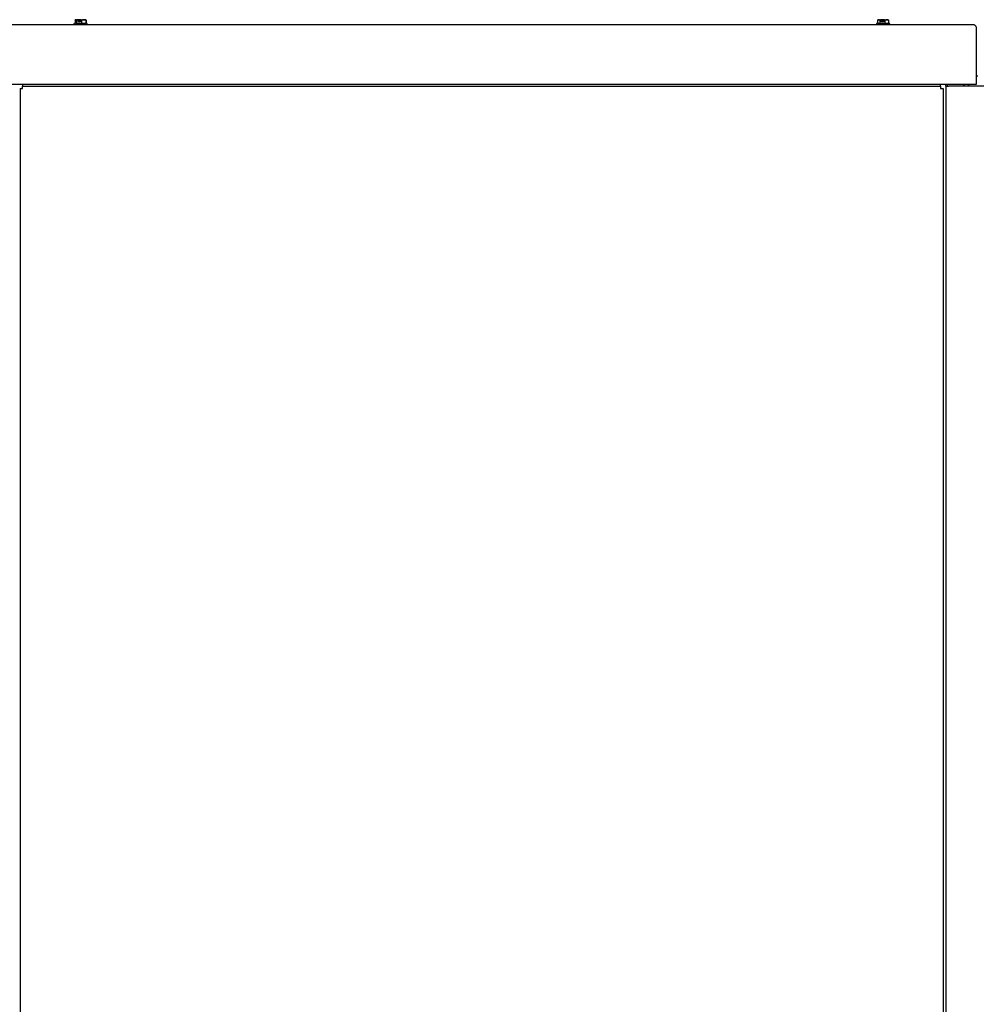
# Model space of a CAD drawing. Units: inches. Extents: x 71 to 245, y 76 to 208.
# Drawn here: x 120 to 150, y 112 to 143 of the extents above; entities that cross this region are included whole.
import ezdxf

# ---------------------------------------------------------------- set-up
doc = ezdxf.new("R2010")
doc.units = ezdxf.units.IN
doc.header["$LTSCALE"] = 32
doc.header["$MEASUREMENT"] = 0

msp = doc.modelspace()

# ---------------------------------------------------------------- linework, layer by layer
at = {"color": 7, "linetype": 'Continuous', "lineweight": 25}
for p, q in [((118.553, 143.339), (150.23, 143.339)), ((121.316, 143.39), (121.271, 143.373)), ((121.298, 143.485), (121.298, 143.383)), ((121.304, 143.485), (121.304, 143.385)), ((121.316, 143.496), (121.307, 143.491)), ((121.321, 143.499), (121.316, 143.496)), ((121.321, 143.499), (121.408, 143.499)), ((121.348, 143.485), (121.348, 143.383)), ((121.408, 143.497), (121.408, 143.499)), ((121.408, 143.499), (121.412, 143.499)), ((121.408, 143.43), (121.408, 143.497)), ((121.461, 143.43), (121.408, 143.43)), ((121.412, 143.487), (121.412, 143.499)), ((121.461, 143.499), (121.412, 143.499)), ((121.412, 143.487), (121.461, 143.487)), ((121.461, 143.497), (121.461, 143.499)), ((121.461, 143.499), (121.63, 143.499)), ((121.461, 143.497), (121.461, 143.43)), ((121.52, 143.383), (121.52, 143.485)), ((121.635, 143.496), (121.63, 143.499)), ((121.644, 143.491), (121.635, 143.496)), ((121.647, 143.485), (121.647, 143.383)), ((121.68, 143.373), (121.647, 143.385)), ((121.653, 143.485), (121.653, 143.383)), ((147.14, 143.387), (147.103, 143.373)), ((147.131, 143.485), (147.131, 143.383)), ((147.131, 143.485), (147.131, 143.384)), ((147.154, 143.499), (147.14, 143.491)), ((147.14, 143.491), (147.14, 143.491)), ((147.154, 143.499), (147.262, 143.499)), ((147.2, 143.485), (147.2, 143.383)), ((147.261, 143.497), (147.262, 143.499)), ((147.261, 143.43), (147.261, 143.497)), ((147.316, 143.43), (147.261, 143.43)), ((147.262, 143.499), (147.263, 143.499)), ((147.298, 143.499), (147.262, 143.499)), ((147.263, 143.487), (147.263, 143.499)), ((147.263, 143.487), (147.298, 143.487)), ((147.298, 143.499), (147.298, 143.487)), ((147.298, 143.499), (147.3, 143.499)), ((147.3, 143.499), (147.316, 143.499)), ((147.3, 143.499), (147.3, 143.497)), ((147.3, 143.497), (147.3, 143.43)), ((147.316, 143.497), (147.316, 143.499)), ((147.316, 143.499), (147.462, 143.499)), ((147.316, 143.497), (147.316, 143.43)), ((147.377, 143.383), (147.377, 143.485)), ((147.475, 143.491), (147.462, 143.499)), ((147.476, 143.491), (147.475, 143.491)), ((147.485, 143.485), (147.485, 143.383)), ((147.485, 143.485), (147.485, 143.383)), ((147.513, 143.373), (147.485, 143.384)), ((150.308, 143.261), (150.308, 141.495)), ((150.308, 141.417), (118.475, 141.417)), ((119.61, 141.417), (119.61, 141.389)), ((119.61, 141.389), (119.61, 141.357)), ((149.159, 141.389), (149.159, 141.417)), ((149.159, 141.357), (149.159, 141.389)), ((149.331, 141.357), (149.331, 141.417)), ((149.377, 141.357), (149.377, 141.417)), ((149.894, 141.417), (149.919, 141.357)), ((150.049, 141.357), (150.074, 141.417)), ((150.352, 141.684), (150.308, 141.684)), ((150.308, 141.495), (150.308, 141.417)), ((119.532, 141.279), (119.532, 79.625)), ((119.532, 141.279), (119.61, 141.279)), ((119.61, 141.279), (119.61, 141.357)), ((119.61, 141.357), (149.159, 141.357)), ((149.159, 141.357), (149.159, 141.279)), ((149.159, 141.279), (149.237, 141.279)), ((149.237, 141.279), (149.237, 79.625)), ((149.331, 141.357), (149.331, 79.508)), ((149.331, 141.357), (149.409, 141.357)), ((151.345, 141.357), (149.409, 141.357))]:
    msp.add_line(p, q, dxfattribs=at)
at = {"color": 7, "linetype": 'Continuous', "lineweight": 25, "flags": 128}
msp.add_lwpolyline([(121.632, 143.339), (121.632, 143.339), (121.632, 143.34)], dxfattribs=at)
at = {"color": 7, "linetype": 'Continuous', "lineweight": 25}
for points, knots in [([(121.271, 143.373), (121.269, 143.373), (121.266, 143.371), (121.262, 143.367), (121.259, 143.362), (121.259, 143.357), (121.259, 143.353), (121.26, 143.35), (121.262, 143.346), (121.266, 143.342), (121.272, 143.339), (121.275, 143.339), (121.277, 143.339)], [0, 0, 0, 0, 0.097795, 0.215504, 0.351612, 0.425009, 0.500002, 0.574996, 0.648392, 0.784499, 0.902207, 1, 1, 1, 1]), ([(121.271, 143.373), (121.269, 143.373), (121.266, 143.371), (121.262, 143.367), (121.26, 143.361), (121.26, 143.353), (121.263, 143.346), (121.269, 143.342), (121.275, 143.339), (121.28, 143.339), (121.282, 143.339)], [0, 0, 0, 0, 0.110996, 0.232946, 0.365507, 0.504674, 0.643242, 0.774018, 0.893032, 1, 1, 1, 1]), ([(121.277, 143.339), (121.279, 143.339), (121.283, 143.339), (121.306, 143.339), (121.316, 143.339)], [0, 0, 0, 0, 0.5584816, 1, 1, 1, 1]), ([(121.298, 143.485), (121.3, 143.486), (121.303, 143.488), (121.306, 143.49), (121.307, 143.49)], [0, 0, 0, 0, 0.524039, 1, 1, 1, 1]), ([(121.308, 143.489), (121.308, 143.489), (121.305, 143.488), (121.301, 143.486), (121.298, 143.485)], [0, 0, 0, 0, 0.049947, 1, 1, 1, 1]), ([(121.348, 143.485), (121.347, 143.486), (121.344, 143.489), (121.34, 143.494), (121.334, 143.497), (121.328, 143.499), (121.323, 143.499), (121.317, 143.497), (121.311, 143.492), (121.306, 143.487), (121.304, 143.485)], [0, 0, 0, 0, 0.066585, 0.199923, 0.333608, 0.467766, 0.535067, 0.689392, 0.844439, 1, 1, 1, 1]), ([(121.316, 143.39), (121.319, 143.391), (121.326, 143.393), (121.335, 143.39), (121.343, 143.387), (121.346, 143.384), (121.348, 143.383)], [0, 0, 0, 0, 0.302993, 0.649117, 0.824409, 1, 1, 1, 1]), ([(121.408, 143.497), (121.403, 143.497), (121.393, 143.495), (121.378, 143.492), (121.363, 143.489), (121.353, 143.486), (121.348, 143.485)], [0, 0, 0, 0, 0.24859, 0.497833, 0.74871, 1, 1, 1, 1]), ([(121.348, 143.383), (121.355, 143.384), (121.369, 143.387), (121.391, 143.39), (121.412, 143.391), (121.434, 143.392), (121.456, 143.391), (121.477, 143.39), (121.499, 143.387), (121.513, 143.384), (121.52, 143.383)], [0, 0, 0, 0, 0.124429, 0.24904, 0.374362, 0.5, 0.624291, 0.748906, 0.874348, 1, 1, 1, 1]), ([(121.52, 143.485), (121.515, 143.486), (121.505, 143.489), (121.491, 143.492), (121.476, 143.495), (121.466, 143.497), (121.461, 143.497)], [0, 0, 0, 0, 0.24887, 0.498105, 0.74874, 1, 1, 1, 1]), ([(121.647, 143.485), (121.642, 143.487), (121.631, 143.491), (121.614, 143.496), (121.596, 143.498), (121.582, 143.499), (121.566, 143.498), (121.549, 143.495), (121.533, 143.49), (121.523, 143.486), (121.52, 143.485)], [0, 0, 0, 0, 0.133216, 0.266712, 0.400616, 0.535037, 0.612124, 0.76683, 0.92216, 1, 1, 1, 1]), ([(121.52, 143.383), (121.53, 143.385), (121.551, 143.39), (121.583, 143.392), (121.61, 143.391), (121.631, 143.387), (121.642, 143.384), (121.647, 143.383)], [0, 0, 0, 0, 0.247771, 0.49649, 0.746526, 0.873155, 1, 1, 1, 1]), ([(121.635, 143.495), (121.636, 143.495), (121.639, 143.494), (121.643, 143.49), (121.646, 143.486), (121.647, 143.485)], [0, 0, 0, 0, 0.164456, 0.721066, 1, 1, 1, 1]), ([(121.653, 143.485), (121.649, 143.487), (121.645, 143.49), (121.64, 143.492), (121.638, 143.493)], [0, 0, 0, 0, 0.654678, 1, 1, 1, 1]), ([(121.669, 143.339), (121.671, 143.339), (121.675, 143.339), (121.682, 143.342), (121.687, 143.346), (121.691, 143.353), (121.691, 143.361), (121.689, 143.367), (121.685, 143.371), (121.682, 143.373), (121.68, 143.373)], [0, 0, 0, 0, 0.106968, 0.225982, 0.356758, 0.495326, 0.634493, 0.767054, 0.889004, 1, 1, 1, 1]), ([(121.674, 143.339), (121.676, 143.339), (121.679, 143.339), (121.685, 143.342), (121.689, 143.346), (121.691, 143.35), (121.692, 143.353), (121.692, 143.357), (121.691, 143.362), (121.689, 143.367), (121.685, 143.371), (121.682, 143.373), (121.68, 143.373)], [0, 0, 0, 0, 0.097793, 0.215501, 0.351608, 0.425004, 0.499998, 0.574991, 0.648388, 0.784496, 0.902205, 1, 1, 1, 1]), ([(147.103, 143.373), (147.102, 143.373), (147.099, 143.371), (147.094, 143.367), (147.092, 143.361), (147.092, 143.353), (147.095, 143.346), (147.1, 143.342), (147.105, 143.339), (147.109, 143.339), (147.111, 143.339)], [0, 0, 0, 0, 0.104155, 0.223656, 0.357738, 0.501018, 0.644155, 0.777823, 0.896676, 1, 1, 1, 1]), ([(147.2, 143.485), (147.199, 143.486), (147.194, 143.489), (147.187, 143.494), (147.177, 143.497), (147.169, 143.499), (147.161, 143.499), (147.152, 143.497), (147.142, 143.492), (147.135, 143.487), (147.131, 143.485)], [0, 0, 0, 0, 0.066585, 0.199923, 0.333608, 0.467766, 0.535067, 0.689392, 0.844439, 1, 1, 1, 1]), ([(147.14, 143.386), (147.143, 143.388), (147.151, 143.391), (147.165, 143.392), (147.18, 143.391), (147.192, 143.387), (147.197, 143.384), (147.2, 143.383)], [0, 0, 0, 0, 0.129118, 0.417069, 0.706544, 0.853147, 1, 1, 1, 1]), ([(147.261, 143.497), (147.256, 143.497), (147.246, 143.495), (147.231, 143.492), (147.215, 143.489), (147.205, 143.486), (147.2, 143.485)], [0, 0, 0, 0, 0.24859, 0.497833, 0.74871, 1, 1, 1, 1]), ([(147.2, 143.383), (147.207, 143.384), (147.222, 143.387), (147.244, 143.39), (147.266, 143.391), (147.289, 143.392), (147.311, 143.391), (147.333, 143.39), (147.355, 143.387), (147.37, 143.384), (147.377, 143.383)], [0, 0, 0, 0, 0.124429, 0.24904, 0.374362, 0.5, 0.624291, 0.748906, 0.874348, 1, 1, 1, 1]), ([(147.316, 143.497), (147.313, 143.497), (147.308, 143.498), (147.302, 143.498), (147.3, 143.498)], [0, 0, 0, 0, 0.549068, 1, 1, 1, 1]), ([(147.377, 143.485), (147.372, 143.486), (147.362, 143.489), (147.347, 143.492), (147.332, 143.495), (147.321, 143.497), (147.316, 143.497)], [0, 0, 0, 0, 0.24887, 0.498105, 0.74874, 1, 1, 1, 1]), ([(147.485, 143.485), (147.48, 143.487), (147.471, 143.491), (147.456, 143.496), (147.442, 143.498), (147.429, 143.499), (147.416, 143.498), (147.402, 143.495), (147.388, 143.49), (147.38, 143.486), (147.377, 143.485)], [0, 0, 0, 0, 0.133216, 0.266712, 0.400616, 0.535037, 0.612124, 0.76683, 0.92216, 1, 1, 1, 1]), ([(147.377, 143.383), (147.386, 143.385), (147.404, 143.39), (147.431, 143.392), (147.453, 143.391), (147.471, 143.387), (147.48, 143.384), (147.485, 143.383)], [0, 0, 0, 0, 0.247771, 0.49649, 0.746526, 0.873155, 1, 1, 1, 1]), ([(147.475, 143.491), (147.477, 143.49), (147.48, 143.488), (147.483, 143.486), (147.485, 143.485)], [0, 0, 0, 0, 0.434496, 1, 1, 1, 1]), ([(147.505, 143.339), (147.507, 143.339), (147.51, 143.339), (147.516, 143.342), (147.521, 143.346), (147.524, 143.353), (147.524, 143.361), (147.521, 143.367), (147.517, 143.371), (147.514, 143.373), (147.513, 143.373)], [0, 0, 0, 0, 0.103324, 0.222177, 0.355845, 0.498982, 0.642262, 0.776344, 0.895845, 1, 1, 1, 1])]:
    msp.add_open_spline(points, degree=3, knots=knots, dxfattribs=at)
msp.add_open_spline([(150.23, 143.339), (150.236, 143.338), (150.249, 143.335), (150.269, 143.317), (150.288, 143.291), (150.301, 143.271), (150.308, 143.261)], degree=3, dxfattribs=at)

doc.saveas('drawing.dxf')
